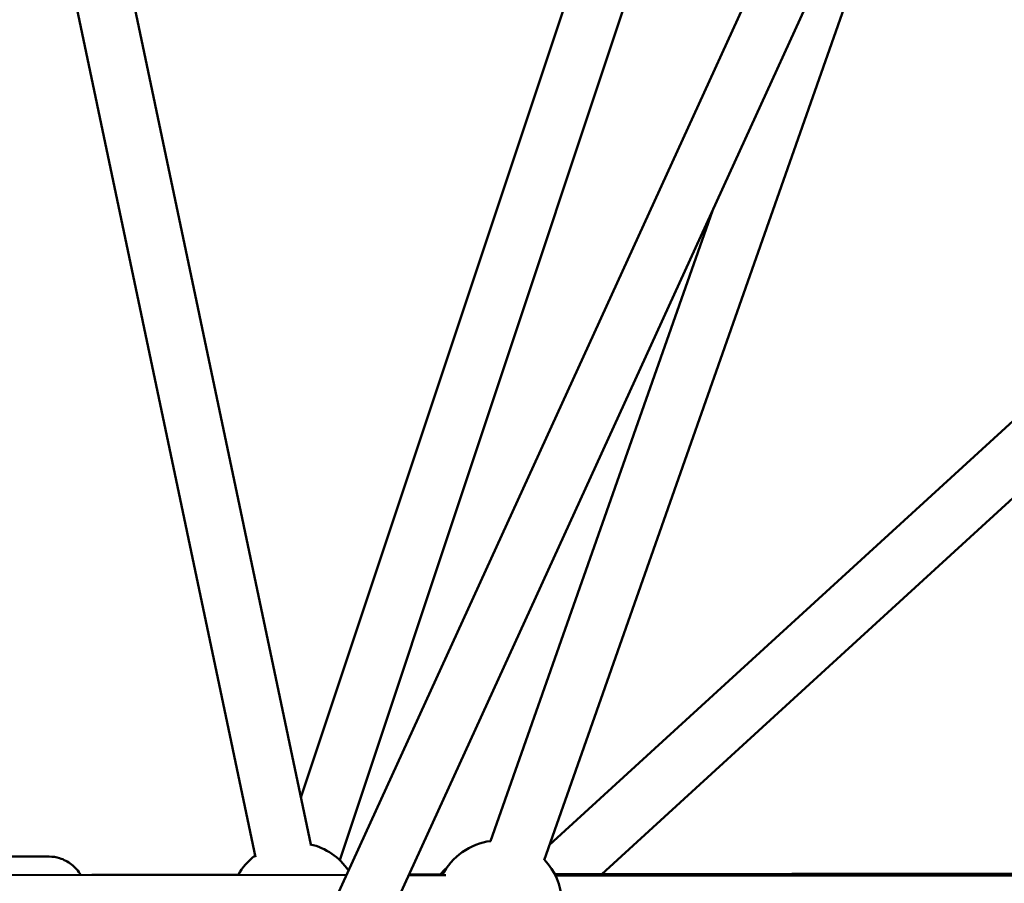
# Model space of a CAD drawing. Units: millimetres. Extents: x -9928 to 49708, y 76048 to 98165.
# Drawn here: x -3584 to -3272, y 77676 to 77949 of the extents above; entities that cross this region are included whole.
import ezdxf

# ---------------------------------------------------------------- set-up
doc = ezdxf.new("R2010")
doc.units = ezdxf.units.MM
doc.layers.add('MD_Visible', color=7, linetype='Continuous', lineweight=50)
doc.styles.get("Standard").update_dxf_attribs({"font": 'arial.ttf'})
doc.dimstyles.new('asd', dxfattribs={"dimtxt": 300, "dimasz": 100, "dimexe": 1.25, "dimexo": 0.625, "dimgap": 80, "dimtad": 1, "dimdec": 0, "dimlfac": 0.1, "dimrnd": 5, "dimtxsty": 'Standard', "dimcen": 0, "dimadec": 0, "dimazin": 0, "dimtfac": 1, "dimtdec": 0, "dimtmove": 2, "dimatfit": 3, "dimfxl": 1, "dimarcsym": 0})

# ---------------------------------------------------------------- blocks, each defined once
blk = doc.blocks.new('CustomObjectsInViewport4_0')
at = {"layer": 'MD_Visible', "extrusion": (0, 1, 0)}
for p, q in [((4958.21, 11747.38), (5046.86, 11326.42)), ((4940.6, 11743.67), (5029.32, 11322.36)), ((5043.72, 11341.31), (5168.22, 11714.94)), ((5056.06, 11321.41), (5185.3, 11709.25)), ((5236.08, 11705.88), (5039.57, 11276.23)), ((5252.45, 11698.39), (5059.94, 11277.49)), ((5251.09, 11691.62), (5120.76, 11321.46)), ((5431.05, 11608.57), (5122.46, 11326.29)), ((5431.05, 11584.17), (5139, 11317.03)), ((5173.99, 11526.85), (5103.79, 11327.44)), ((4964.07, 11322.59), (4936.45, 11322.63)), ((5058.09, 11316.71), (4413.91, 11317.29)), ((4977.49, 11316.78), (5023.91, 11316.85)), ((5089.61, 11316.68), (5077.87, 11316.69)), ((5077.98, 11316.93), (5087.88, 11316.95)), ((5124.05, 11317), (5312.21, 11317.29)), ((5877.55, 11316.63), (5124.24, 11316.63))]:
    blk.add_line(p, q, dxfattribs=at)
at = {"layer": 'MD_Visible', "extrusion": (1.22465e-16, 0, -1)}
for centre, start, end in [((-5106.36, 11307.67), 26.7948, 82.6523), ((-5042.23, 11306.96), 102.8935, 145.7838), ((-5041.28, 11306.95), 29.3199, 52.8461), ((-5106.36, 11307.67), 136.1397, 297.2537)]:
    blk.add_arc(centre, 20, start, end, dxfattribs=at)
at = {"layer": 'MD_Visible'}
for points, knots in [([(4974.09, 11316.79), (4973.28, 11318.04), (4972.27, 11319.17), (4969.97, 11320.97), (4968.69, 11321.67), (4966.27, 11322.42), (4965.17, 11322.59), (4964.07, 11322.59)], [3.8454775, 3.8454775, 3.8454775, 3.8454775, 4.1713968, 4.1713968, 4.4792109, 4.4792109, 4.7118329, 4.7118329, 4.7118329, 4.7118329]), ([(5087.67, 11316.68), (5087.69, 11316.71), (5087.71, 11316.74), (5088.38, 11317.6), (5089.12, 11318.37), (5089.92, 11319.05)], [3.7935126, 3.7935126, 3.7935126, 3.7935126, 3.8004797, 3.8004797, 4.0119468, 4.0119468, 4.0119468, 4.0119468])]:
    blk.add_open_spline(points, degree=3, knots=knots, dxfattribs=at)
blk = doc.blocks.new('*D9')
at = {"color": 0, "lineweight": -2, "transparency": 16777216}
for p, q in [((-8248.79, 77067.56), (-8248.79, 81772.57)), ((2173.84, 77067.56), (2173.84, 81772.57)), ((-8148.79, 81771.32), (2073.84, 81771.32))]:
    blk.add_line(p, q, dxfattribs=at)
at = {"color": 0, "transparency": 16777216}
for points in [[(-8148.79, 81787.99), (-8148.79, 81754.66), (-8248.79, 81771.32)], [(2073.84, 81787.99), (2073.84, 81754.66), (2173.84, 81771.32)]]:
    blk.add_solid(points, dxfattribs=at)
at = {"layer": 'Defpoints', "color": 0, "transparency": 16777216}
for p in [(2173.84, 81771.32), (-8248.79, 77066.94), (2173.84, 77066.94)]:
    blk.add_point(p, dxfattribs=at)
at = {"color": 0, "transparency": 16777216, "insert": (-3037.47, 82004.49), "char_height": 300, "attachment_point": 5}
blk.add_mtext('1040', dxfattribs=at)
blk = doc.blocks.new('*D11')
at = {"color": 0, "lineweight": -2, "transparency": 16777216}
for p, q in [((-3038.1, 81417.26), (-9498.88, 81417.26)), ((-9497.63, 77159.31), (-9497.63, 81317.26)), ((-8242.44, 77059.31), (-9498.88, 77059.31))]:
    blk.add_line(p, q, dxfattribs=at)
at = {"color": 0, "transparency": 16777216}
for points in [[(-9514.3, 81317.26), (-9480.97, 81317.26), (-9497.63, 81417.26)], [(-9514.3, 77159.31), (-9480.97, 77159.31), (-9497.63, 77059.31)]]:
    blk.add_solid(points, dxfattribs=at)
at = {"layer": 'Defpoints', "color": 0, "transparency": 16777216}
for p in [(-9497.63, 81417.26), (-3037.47, 81417.26), (-8241.81, 77059.31)]:
    blk.add_point(p, dxfattribs=at)
at = {"color": 0, "transparency": 16777216, "insert": (-9730.91, 79238.29), "char_height": 300, "attachment_point": 5, "rotation": 90}
blk.add_mtext('435', dxfattribs=at)

msp = doc.modelspace()

# ---------------------------------------------------------------- block references
at = {"layer": 'MD_Visible'}
msp.add_blockref('CustomObjectsInViewport4_0', (-8538.37, 66361.6), dxfattribs=at)

# ---------------------------------------------------------------- dimensions: what is measured, and where the dimension line sits
dim = msp.add_linear_dim(base=(2173.84, 81771.32), p1=(-8248.79, 77066.94), p2=(2173.84, 77066.94), dimstyle='asd')
dim.commit()
dim.dimension.update_dxf_attribs({"geometry": '*D9', "text_midpoint": (-3037.47, 82004.49)})
dim = msp.add_linear_dim(base=(-9497.63, 81417.26), p1=(-8241.81, 77059.31), p2=(-3037.47, 81417.26), angle=90, dimstyle='asd')
dim.commit()
dim.dimension.update_dxf_attribs({"geometry": '*D11', "text_midpoint": (-9730.91, 79238.29)})

doc.saveas('drawing.dxf')
